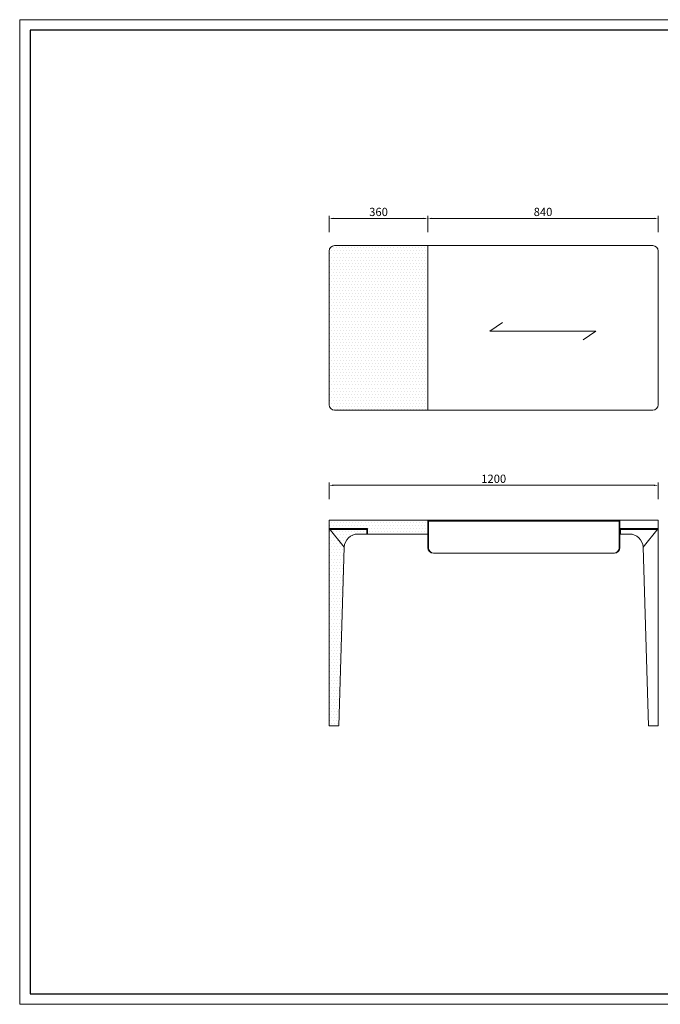
# Model space of a CAD drawing. Units: millimetres. Extents: x 156385 to 841595, y -182277 to -106042.
# Drawn here: x 836831 to 839168, y -182277 to -178686 of the extents above; entities that cross this region are included whole.
import ezdxf

# ---------------------------------------------------------------- set-up
doc = ezdxf.new("R2010")
doc.units = ezdxf.units.MM
doc.header["$LTSCALE"] = 0.25
doc.layers.get('0').update_dxf_attribs({"lineweight": 30})
doc.layers.add('打印框', color=1, linetype='Continuous', lineweight=13)
doc.layers.add('轮廓线', color=7, linetype='Continuous', lineweight=30)
doc.styles.get("Standard").update_dxf_attribs({"font": 'txt.shx', "bigfont": '@extfont2.shx'})
doc.dimstyles.new('ISO-30', dxfattribs={"dimtxt": 30, "dimasz": 15, "dimexe": 10, "dimexo": 5, "dimgap": 5, "dimtad": 2, "dimdec": 1, "dimdsep": 46, "dimtxsty": 'Standard', "dimcen": 12, "dimclrd": 6, "dimclre": 6, "dimclrt": 4, "dimadec": 1, "dimazin": 0, "dimtfac": 1, "dimtdec": 1, "dimtix": 1, "dimtmove": 0, "dimatfit": 2, "dimfxl": 50, "dimfxlon": 1, "dimlwd": 9, "dimlwe": 9, "dimarcsym": 0})
pattern_1 = [(0, (828489.655, -136247.913), (5.55625, 11.1125), [0, -11.1125])]

# ---------------------------------------------------------------- blocks, each defined once
blk = doc.blocks.new('*D61')
at = {"layer": 'Defpoints', "color": 0, "linetype": 'ByBlock'}
for p in [(839160.1, -180384.6), (837960.1, -180456.9), (839160.1, -180456.9)]:
    blk.add_point(p, dxfattribs=at)
at = {"layer": '轮廓线', "color": 6, "linetype": 'ByBlock', "lineweight": 9}
for p, q in [((837960.1, -180434.6), (837960.1, -180374.6)), ((839160.1, -180434.6), (839160.1, -180374.6)), ((837975.1, -180384.6), (839145.1, -180384.6))]:
    blk.add_line(p, q, dxfattribs=at)
at = {"layer": '轮廓线', "color": 6, "linetype": 'ByBlock'}
for points in [[(837975.1, -180382.1), (837975.1, -180387.1), (837960.1, -180384.6)], [(839145.1, -180382.1), (839145.1, -180387.1), (839160.1, -180384.6)]]:
    blk.add_solid(points, dxfattribs=at)
at = {"layer": '轮廓线', "color": 4, "linetype": 'ByBlock', "lineweight": 13, "insert": (838560.1, -180364.6), "char_height": 30, "attachment_point": 5}
blk.add_mtext('1200', dxfattribs=at)
blk = doc.blocks.new('A3')
for p, q in [((30, 1395), (30, -1395)), ((3750, 1395), (30, 1395)), ((30, -1395), (3750, -1395))]:
    blk.add_line(p, q)
at = {"layer": '打印框'}
for p, q in [((3780, 1425), (0, 1425)), ((0, 1425), (0, -1425)), ((0, -1425), (3780, -1425))]:
    blk.add_line(p, q, dxfattribs=at)
blk = doc.blocks.new('*D70')
at = {"layer": 'Defpoints', "color": 0, "linetype": 'ByBlock'}
for p in [(838320.1, -179411.4), (837960.1, -179530.5), (838320.1, -179530.5)]:
    blk.add_point(p, dxfattribs=at)
at = {"layer": '轮廓线', "color": 6, "linetype": 'ByBlock', "lineweight": 9}
for p, q in [((837960.1, -179461.4), (837960.1, -179401.4)), ((838320.1, -179461.4), (838320.1, -179401.4)), ((837975.1, -179411.4), (838305.1, -179411.4))]:
    blk.add_line(p, q, dxfattribs=at)
at = {"layer": '轮廓线', "color": 6, "linetype": 'ByBlock'}
for points in [[(837975.1, -179408.9), (837975.1, -179413.9), (837960.1, -179411.4)], [(838305.1, -179408.9), (838305.1, -179413.9), (838320.1, -179411.4)]]:
    blk.add_solid(points, dxfattribs=at)
at = {"layer": '轮廓线', "color": 4, "linetype": 'ByBlock', "lineweight": 13, "insert": (838140.1, -179391.4), "char_height": 30, "attachment_point": 5}
blk.add_mtext('360', dxfattribs=at)
blk = doc.blocks.new('*D71')
at = {"layer": 'Defpoints', "color": 0, "linetype": 'ByBlock'}
for p in [(839160.1, -179411.4), (838320.1, -179530.5), (839160.1, -179530.5)]:
    blk.add_point(p, dxfattribs=at)
at = {"layer": '轮廓线', "color": 6, "linetype": 'ByBlock', "lineweight": 9}
for p, q in [((838320.1, -179461.4), (838320.1, -179401.4)), ((839160.1, -179461.4), (839160.1, -179401.4)), ((838335.1, -179411.4), (839145.1, -179411.4))]:
    blk.add_line(p, q, dxfattribs=at)
at = {"layer": '轮廓线', "color": 6, "linetype": 'ByBlock'}
for points in [[(838335.1, -179408.9), (838335.1, -179413.9), (838320.1, -179411.4)], [(839145.1, -179408.9), (839145.1, -179413.9), (839160.1, -179411.4)]]:
    blk.add_solid(points, dxfattribs=at)
at = {"layer": '轮廓线', "color": 4, "linetype": 'ByBlock', "lineweight": 13, "insert": (838740.1, -179391.4), "char_height": 30, "attachment_point": 5}
blk.add_mtext('840', dxfattribs=at)

msp = doc.modelspace()

# ---------------------------------------------------------------- hatches: boundary and pattern name
at = {"layer": '轮廓线', "linetype": 'ByBlock', "lineweight": 13}
h = msp.add_hatch(dxfattribs=at)
h.set_pattern_fill('DOTS', color=0, scale=7, style=0)
h.set_pattern_definition([(0, (828489.655, -136057.642), (5.55625, 11.1125), [0, -11.1125])])
h.paths.add_polyline_path([(838320.07, -179510.47), (837980.07, -179510.47, 0.4142136), (837960.07, -179530.47), (837960.07, -180090.47, 0.4142136), (837980.07, -180110.47), (838320.07, -180110.47)])
h = msp.add_hatch(dxfattribs=at)
h.set_pattern_fill('DOTS', color=0, scale=7, style=0)
h.set_pattern_definition(pattern_1)
h.paths.add_polyline_path([(838320.07, -180512.23), (837960.07, -180512.23), (837960.07, -180542.23), (838100.07, -180542.23), (838100.07, -180562.23), (838320.07, -180562.23)])
h.paths.add_polyline_path([(838130.38, -180570.98), (838130.38, -180533.48), (838175.38, -180533.48), (838175.38, -180570.98)], flags=9)
h = msp.add_hatch(dxfattribs=at)
h.set_pattern_fill('DOTS', color=0, scale=7, style=0)
h.set_pattern_definition(pattern_1)
h.paths.add_polyline_path([(837960.07, -180542.23), (837960.07, -181262.23), (837995.07, -181262.23), (838015.12, -180610.69, -0.4052327), (838065.09, -180562.23), (838100.07, -180562.23), (838100.07, -180542.23)])
h.paths.add_polyline_path([(837960.07, -181262.23), (837995.07, -181262.23), (838015.12, -180610.69), (837962.48, -180545.23), (837960.07, -180545.23)], flags=17)
h = msp.add_hatch(dxfattribs=at)
h.set_pattern_fill('DOTS', color=0, scale=7, style=0)
h.set_pattern_definition(pattern_1)
h.paths.add_polyline_path([(838015.12, -180610.69), (837962.48, -180545.23), (837960.07, -180545.23), (837960.07, -181262.23), (837995.07, -181262.23)])

# ---------------------------------------------------------------- linework, layer by layer
at = {"layer": '轮廓线', "color": 0, "linetype": 'ByBlock', "lineweight": 13}
for p, q in [((839140.07, -179510.47), (837980.07, -179510.47)), ((838320.07, -179510.47), (838320.07, -180110.47)), ((837960.07, -179530.47), (837960.07, -180090.47)), ((839160.07, -180090.47), (839160.07, -179530.47)), ((838546.34, -179822.48), (838591.99, -179790.76)), ((838546.34, -179822.48), (838931.99, -179822.48)), ((838931.99, -179822.48), (838886.34, -179854.2)), ((837980.07, -180110.47), (839140.07, -180110.47)), ((839160.07, -180512.23), (837960.07, -180512.23)), ((837960.07, -180512.23), (837960.07, -181262.23)), ((838320.07, -180512.23), (838320.07, -180612.23)), ((839018.07, -180515.23), (838322.07, -180515.23)), ((838322.07, -180515.23), (838322.07, -180612.23)), ((839018.07, -180515.23), (839018.07, -180612.23)), ((839020.07, -180512.23), (839020.07, -180612.23)), ((839160.07, -181262.23), (839160.07, -180512.23)), ((839160.07, -180512.23), (839160.07, -181262.23)), ((839160.07, -180512.23), (839160.07, -180542.23)), ((838100.07, -180542.23), (837960.07, -180542.23)), ((837960.07, -180542.23), (838015.12, -180610.69)), ((838097.07, -180545.23), (837960.07, -180545.23)), ((837963.07, -180542.23), (837963.07, -180545.23)), ((838097.07, -180545.23), (838097.07, -180562.23)), ((838100.07, -180542.23), (838100.07, -180562.23)), ((838322.07, -180531.23), (838320.07, -180531.23)), ((839020.07, -180542.23), (839160.07, -180542.23)), ((839023.07, -180545.23), (839160.07, -180545.23)), ((839023.07, -180545.23), (839023.07, -180562.23)), ((839160.07, -180542.23), (839105.02, -180610.69)), ((839157.07, -180542.23), (839157.07, -180545.23)), ((838320.07, -180562.23), (838065.09, -180562.23)), ((839055.05, -180562.23), (839020.07, -180562.23)), ((838015.12, -180610.69), (837995.07, -181262.23)), ((839105.02, -180610.69), (839125.07, -181262.23)), ((839000.07, -180632.23), (838340.07, -180632.23)), ((837960.07, -181262.23), (837995.07, -181262.23)), ((839125.07, -181262.23), (839160.07, -181262.23))]:
    msp.add_line(p, q, dxfattribs=at)
for centre, radius, start, end in [((837980.07, -179530.47), 20, 90, 180), ((839140.07, -179530.47), 20, 0, 90), ((837980.07, -180090.47), 20, 180, 270), ((839140.07, -180090.47), 20, 270, 0), ((838065.09, -180612.23), 50, 90, 178.23761), ((839055.05, -180612.23), 50, 1.76239, 90), ((838340.07, -180612.23), 20, 180, 270), ((838342.07, -180612.23), 20, 180, 270), ((838998.07, -180612.23), 20, 270, 0), ((839000.07, -180612.23), 20, 270, 0), ((839000.07, -180612.23), 20, 270, 0)]:
    msp.add_arc(centre, radius, start, end, dxfattribs=at)

# ---------------------------------------------------------------- block references
at = {"layer": '轮廓线', "color": 0, "linetype": 'ByBlock', "lineweight": 13, "xscale": 1.259999999999991, "yscale": 1.259999999999991, "zscale": 1.259999999999991}
msp.add_blockref('A3', (836831.36, -180481.91), dxfattribs=at)

# ---------------------------------------------------------------- dimensions: what is measured, and where the dimension line sits
at = {"layer": '轮廓线', "color": 0, "linetype": 'ByBlock', "lineweight": 13}
for base, p1, p2, picture, middle in [((838320.07, -179411.45), (837960.07, -179530.47), (838320.07, -179530.47), '*D70', (838140.07, -179391.45)), ((839160.07, -179411.45), (838320.07, -179530.47), (839160.07, -179530.47), '*D71', (838740.07, -179391.45)), ((839160.07, -180384.59), (837960.07, -180456.85), (839160.07, -180456.85), '*D61', (838560.07, -180364.59))]:
    dim = msp.add_linear_dim(base=base, p1=p1, p2=p2, dimstyle='ISO-30', dxfattribs=at)
    dim.commit()
    dim.dimension.update_dxf_attribs({"geometry": picture, "text_midpoint": middle})

doc.saveas('drawing.dxf')
